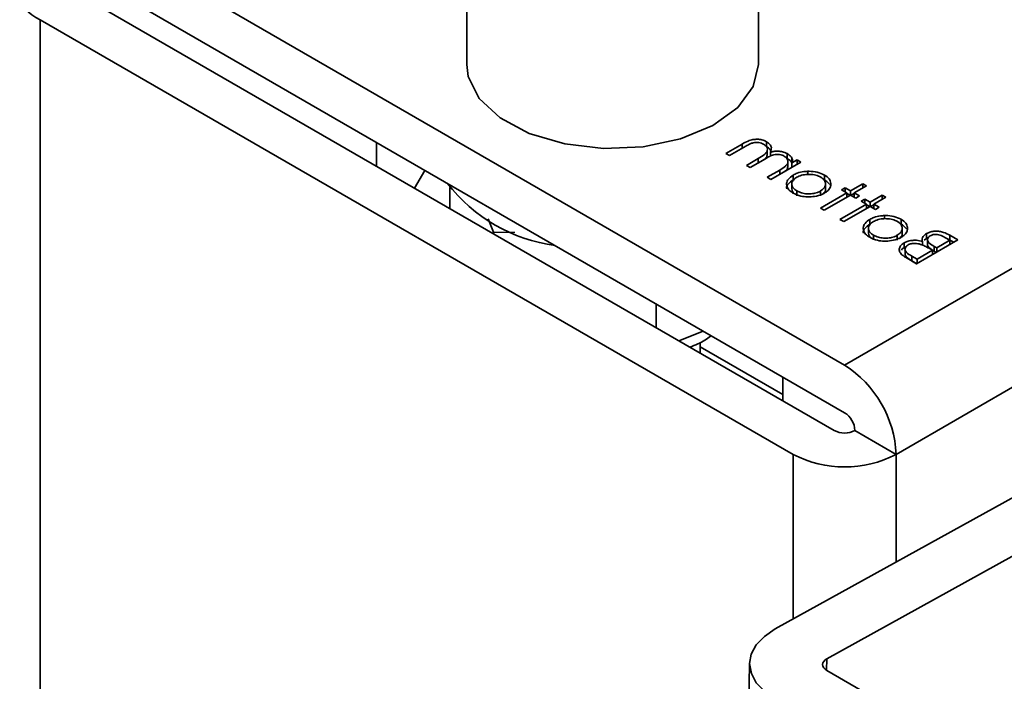
# Model space of a CAD drawing. Units: millimetres. Extents: x 10 to 410, y 10 to 268.
# Drawn here: x 47 to 48, y 181 to 182 of the extents above; entities that cross this region are included whole.
import ezdxf

# ---------------------------------------------------------------- set-up
doc = ezdxf.new("R2010")
doc.units = ezdxf.units.MM

msp = doc.modelspace()

# ---------------------------------------------------------------- linework, layer by layer
at = {"color": 7, "linetype": 'Continuous', "lineweight": 35}
for p, q in [((47.96498, 181.75066), (48.76932, 182.215)), ((47.31975, 182.12315), (47.96498, 181.75066)), ((47.64111, 182.12062), (47.64111, 182.00834)), ((47.89111, 182.00834), (47.89111, 182.12062)), ((47.96498, 181.70984), (47.31975, 182.08232)), ((47.95615, 181.69453), (47.31091, 182.06701)), ((47.27556, 182.0466), (47.92079, 181.67412)), ((47.5637, 181.94149), (47.5637, 181.92108)), ((47.87711, 181.94002), (47.86311, 181.93194)), ((47.89815, 181.94206), (47.89815, 181.93798)), ((47.86311, 181.93194), (47.86628, 181.9301)), ((47.86628, 181.9301), (47.88029, 181.93819)), ((47.8987, 181.93051), (47.8987, 181.93459)), ((47.90138, 181.93299), (47.90138, 181.92971)), ((47.91585, 181.93185), (47.91585, 181.92776)), ((47.89084, 181.92753), (47.88079, 181.92173)), ((47.88396, 181.9199), (47.8971, 181.92748)), ((47.90164, 181.90969), (47.92748, 181.92461)), ((47.91638, 181.92041), (47.91638, 181.92449)), ((47.9243, 181.92644), (47.91981, 181.92385)), ((47.91981, 181.92385), (47.91981, 181.92019)), ((47.91986, 181.92802), (47.91986, 181.92393)), ((47.92748, 181.92461), (47.9243, 181.92644)), ((47.9243, 181.92644), (47.9243, 181.92278)), ((47.60533, 181.91746), (47.5963, 181.90226)), ((47.88079, 181.92173), (47.88396, 181.9199)), ((47.90934, 181.9178), (47.89847, 181.91153)), ((47.93356, 181.91671), (47.93356, 181.91396)), ((47.89847, 181.91153), (47.90164, 181.90969)), ((47.92083, 181.91345), (47.92083, 181.90937)), ((47.94763, 181.9135), (47.94763, 181.90941)), ((47.98051, 181.90603), (47.97008, 181.90001)), ((47.98368, 181.9042), (47.98051, 181.90603)), ((47.98051, 181.90603), (47.98051, 181.90237)), ((47.62669, 181.88472), (47.62669, 181.90291)), ((47.90556, 181.5245), (48.59118, 181.9038)), ((47.91972, 181.90573), (47.91972, 181.90165)), ((47.92408, 181.8958), (47.92408, 181.89988)), ((47.96691, 181.89818), (47.94425, 181.8851)), ((47.94438, 181.89575), (47.94438, 181.89983)), ((47.94865, 181.90166), (47.94865, 181.90574)), ((47.96555, 181.90263), (47.96238, 181.9008)), ((47.96238, 181.9008), (47.96691, 181.89818)), ((47.97008, 181.90001), (47.96555, 181.90263)), ((47.96555, 181.90263), (47.96555, 181.89897)), ((47.96691, 181.89818), (47.96691, 181.89452)), ((47.96972, 181.89614), (47.96691, 181.89776)), ((47.97008, 181.90001), (47.97008, 181.89635)), ((47.97326, 181.89776), (47.97045, 181.89614)), ((47.97326, 181.89818), (47.98368, 181.9042)), ((47.97779, 181.89556), (47.97326, 181.89818)), ((47.97326, 181.89818), (47.97326, 181.89452)), ((47.94742, 181.88327), (47.97008, 181.89635)), ((47.97008, 181.89635), (47.97462, 181.89373)), ((47.97462, 181.89373), (47.97779, 181.89556)), ((47.98232, 181.89295), (47.97915, 181.89112)), ((47.97915, 181.89112), (47.98368, 181.8885)), ((47.98685, 181.89033), (47.98232, 181.89295)), ((47.98232, 181.89295), (47.98232, 181.88928)), ((47.99728, 181.89635), (47.98685, 181.89033)), ((47.98685, 181.89033), (47.98685, 181.88667)), ((47.99003, 181.8885), (48.00045, 181.89452)), ((48.00045, 181.89452), (47.99728, 181.89635)), ((47.99728, 181.89635), (47.99728, 181.89269)), ((47.94425, 181.8851), (47.94742, 181.88327)), ((47.98368, 181.8885), (47.96102, 181.87542)), ((47.96419, 181.87358), (47.98685, 181.88667)), ((47.98368, 181.8885), (47.98368, 181.88484)), ((47.98649, 181.88646), (47.98368, 181.88808)), ((47.98685, 181.88667), (47.99139, 181.88405)), ((47.99003, 181.88808), (47.98722, 181.88646)), ((47.99456, 181.88588), (47.99003, 181.8885)), ((47.99003, 181.8885), (47.99003, 181.88484)), ((47.99139, 181.88405), (47.99456, 181.88588)), ((47.66405, 181.86446), (47.65962, 181.876)), ((47.94976, 181.49899), (48.63537, 181.87829)), ((47.96102, 181.87542), (47.96419, 181.87358)), ((47.98656, 181.87551), (47.98656, 181.87142)), ((47.99928, 181.87876), (47.99928, 181.87602)), ((48.01336, 181.87555), (48.01336, 181.87147)), ((47.68241, 181.86419), (47.66405, 181.86446)), ((47.66405, 181.86315), (47.66405, 181.86446)), ((47.98545, 181.86779), (47.98545, 181.86371)), ((48.01438, 181.86372), (48.01438, 181.8678)), ((47.9898, 181.85786), (47.9898, 181.86194)), ((48.01011, 181.8578), (48.01011, 181.86189)), ((48.02674, 181.83747), (48.0621, 181.85788)), ((48.03177, 181.85659), (48.03177, 181.85352)), ((48.03326, 181.85781), (48.03521, 181.85921)), ((48.03521, 181.86329), (48.03521, 181.85921)), ((48.03521, 181.85921), (48.03659, 181.85974)), ((48.03605, 181.85755), (48.03605, 181.85347)), ((48.04397, 181.85108), (48.0553, 181.85762)), ((48.0553, 181.85762), (48.05099, 181.86011)), ((48.05331, 181.85877), (48.0552, 181.85778)), ((48.0621, 181.85788), (48.0552, 181.86187)), ((48.0552, 181.86187), (48.0552, 181.85778)), ((48.0552, 181.85778), (48.05856, 181.85584)), ((48.0553, 181.85396), (48.0553, 181.85762)), ((48.01593, 181.8553), (48.01593, 181.85122)), ((48.01593, 181.85122), (48.01738, 181.85181)), ((48.01679, 181.8494), (48.01679, 181.84532)), ((48.0272, 181.8414), (48.04034, 181.84899)), ((48.04034, 181.84899), (48.03824, 181.8502)), ((48.04034, 181.84532), (48.04034, 181.84899)), ((48.04184, 181.85231), (48.04397, 181.85108)), ((48.04184, 181.84823), (48.04184, 181.85231)), ((48.04184, 181.84823), (48.0436, 181.84721)), ((48.04397, 181.84742), (48.04397, 181.85108)), ((48.01718, 181.84299), (48.02674, 181.83747)), ((48.02268, 181.84401), (48.0272, 181.8414)), ((48.02268, 181.83992), (48.02268, 181.84401)), ((48.02268, 181.83992), (48.02683, 181.83753)), ((48.0272, 181.83774), (48.0272, 181.8414)), ((47.80347, 181.78267), (47.80347, 181.80308)), ((47.84374, 181.77983), (47.82283, 181.77149)), ((47.84111, 181.76094), (47.84111, 181.77009)), ((47.91208, 181.72532), (47.84111, 181.76629)), ((47.91208, 181.74038), (47.91208, 181.71997)), ((48.00918, 181.67412), (47.97382, 181.69453)), ((47.88361, 181.49522), (47.83223, 178.6185)), ((47.94976, 181.48899), (48.4359, 181.20835))]:
    msp.add_line(p, q, dxfattribs=at)
at = {"color": 8, "linetype": 'Continuous', "lineweight": 35}
for p, q in [((48.7148, 182.08147), (48.00918, 181.67412)), ((47.27556, 182.0466), (47.27556, 178.95549)), ((47.87711, 181.94002), (47.87711, 181.93635)), ((47.89084, 181.92753), (47.89084, 181.92387)), ((47.90934, 181.9178), (47.90934, 181.91414)), ((47.92079, 181.53292), (47.92079, 181.67412)), ((48.00918, 181.67412), (48.00918, 181.58182)), ((47.94958, 181.4891), (47.94976, 181.49899))]:
    msp.add_line(p, q, dxfattribs=at)
at = {"color": 7, "linetype": 'Continuous', "lineweight": 35, "flags": 128}
for points in [[(47.89111, 182.00834), (47.88671, 181.98937), (47.87337, 181.97129), (47.85208, 181.95596), (47.82441, 181.94451), (47.79242, 181.9378), (47.75847, 181.93632), (47.72509, 181.94018), (47.69476, 181.94909), (47.66971, 181.9624), (47.65182, 181.97912), (47.6424, 181.99801), (47.64111, 182.00834)], [(47.90556, 181.5245), (47.89624, 181.51819), (47.88931, 181.51094), (47.88504, 181.50304), (47.88361, 181.49479), (47.88505, 181.4865), (47.88932, 181.4785), (47.89625, 181.47109), (47.90558, 181.46455)], [(47.94976, 181.49899), (47.9482, 181.49793), (47.94705, 181.49673), (47.94634, 181.49541), (47.9461, 181.49403), (47.94634, 181.49265), (47.94705, 181.49132), (47.94821, 181.49008), (47.94976, 181.48899)]]:
    msp.add_lwpolyline(points, dxfattribs=at)
at = {"color": 7, "linetype": 'Continuous', "lineweight": 35}
for centre, radius, start, end in [((47.28524, 182.07212), 0.02729, 110.78342, 249.21658), ((47.73578, 181.99255), 0.14077, 217.71198, 262.29339), ((47.91323, 181.66975), 0.09605, 2.60548, 57.39452), ((47.95463, 181.69366), 0.01921, 2.60548, 57.39452), ((47.96498, 181.71159), 0.01921, 242.60967, 297.39033), ((47.96498, 181.75941), 0.09606, 242.60967, 297.39033)]:
    msp.add_arc(centre, radius, start, end, dxfattribs=at)
for points, knots in [([(47.89815, 181.94206), (47.89682, 181.94269), (47.89449, 181.94378), (47.89023, 181.94426), (47.88608, 181.94394), (47.88153, 181.94247), (47.87875, 181.94093), (47.87711, 181.94002)], [0, 0, 0, 0, 0.209127, 0.365875, 0.522766, 0.718097, 1, 1, 1, 1]), ([(47.88029, 181.93819), (47.88149, 181.93886), (47.88344, 181.93996), (47.88633, 181.94117), (47.88897, 181.94155), (47.89145, 181.9414), (47.89374, 181.94085), (47.89495, 181.94021), (47.89553, 181.93991)], [0, 0, 0, 0, 0.280171, 0.45764, 0.592104, 0.726411, 0.870521, 1, 1, 1, 1]), ([(47.89553, 181.93991), (47.89644, 181.93925), (47.89821, 181.93797), (47.89898, 181.93556), (47.89845, 181.93327), (47.89582, 181.93045), (47.89287, 181.92872), (47.89084, 181.92753)], [0, 0, 0, 0, 0.174626, 0.339336, 0.495317, 0.651818, 1, 1, 1, 1]), ([(47.90138, 181.93299), (47.90185, 181.93431), (47.90265, 181.93655), (47.90129, 181.93981), (47.89921, 181.9413), (47.89815, 181.94206)], [0, 0, 0, 0, 0.412607, 0.70071, 1, 1, 1, 1]), ([(47.90162, 181.93416), (47.90146, 181.93465), (47.90097, 181.9361), (47.89927, 181.93723), (47.89815, 181.93798)], [0, 0, 0, 0, 0.3362718, 1, 1, 1, 1]), ([(47.91585, 181.93185), (47.91451, 181.93246), (47.91219, 181.93352), (47.90804, 181.93409), (47.90446, 181.9338), (47.90236, 181.93325), (47.90138, 181.93299)], [0, 0, 0, 0, 0.323558, 0.558609, 0.795259, 1, 1, 1, 1]), ([(47.91986, 181.92802), (47.91958, 181.92847), (47.91899, 181.9294), (47.91765, 181.9307), (47.91645, 181.93146), (47.91585, 181.93185)], [0, 0, 0, 0, 0.319744, 0.655103, 1, 1, 1, 1]), ([(47.89854, 181.93052), (47.89848, 181.93009), (47.89829, 181.9289), (47.89704, 181.92754), (47.89583, 181.92677), (47.89548, 181.92655)], [0, 0, 0, 0, 0.294258, 0.799303, 1, 1, 1, 1]), ([(47.8971, 181.92748), (47.8983, 181.92815), (47.9005, 181.92937), (47.90358, 181.93083), (47.90663, 181.93129), (47.9092, 181.93115), (47.91149, 181.9306), (47.91268, 181.92998), (47.91323, 181.9297)], [0, 0, 0, 0, 0.26307, 0.483859, 0.616514, 0.749214, 0.884428, 1, 1, 1, 1]), ([(47.91323, 181.9297), (47.9141, 181.92906), (47.91581, 181.9278), (47.91662, 181.92544), (47.91616, 181.92314), (47.91377, 181.92046), (47.9111, 181.91886), (47.90934, 181.9178)], [0, 0, 0, 0, 0.177129, 0.346847, 0.513934, 0.67841, 1, 1, 1, 1]), ([(47.91986, 181.92393), (47.91958, 181.92439), (47.91899, 181.92531), (47.91765, 181.92662), (47.91645, 181.92738), (47.91585, 181.92776)], [0, 0, 0, 0, 0.319744, 0.655103, 1, 1, 1, 1]), ([(47.91981, 181.92385), (47.91994, 181.92432), (47.92018, 181.92525), (47.92026, 181.92665), (47.92, 181.92756), (47.91986, 181.92802)], [0, 0, 0, 0, 0.344452, 0.668683, 1, 1, 1, 1]), ([(47.91621, 181.92042), (47.91616, 181.91997), (47.91601, 181.91877), (47.91483, 181.91741), (47.91367, 181.91666), (47.91336, 181.91646)], [0, 0, 0, 0, 0.307571, 0.820034, 1, 1, 1, 1]), ([(47.93356, 181.91671), (47.93235, 181.91664), (47.92913, 181.91646), (47.92461, 181.91538), (47.92196, 181.91403), (47.92083, 181.91345)], [0, 0, 0, 0, 0.255972, 0.682863, 1, 1, 1, 1]), ([(47.94763, 181.9135), (47.94568, 181.91443), (47.94192, 181.91622), (47.9366, 181.91674), (47.93392, 181.91671), (47.93356, 181.91671)], [0, 0, 0, 0, 0.482135, 0.929287, 1, 1, 1, 1]), ([(47.92083, 181.90937), (47.91935, 181.90828), (47.91645, 181.90617), (47.91499, 181.90323), (47.91535, 181.90175), (47.9154, 181.90157)], [0, 0, 0, 0, 0.481206, 0.935097, 1, 1, 1, 1]), ([(47.92083, 181.91345), (47.9193, 181.91236), (47.91632, 181.91025), (47.91494, 181.90625), (47.91563, 181.90249), (47.91814, 181.89977), (47.92019, 181.89849), (47.92089, 181.89806)], [0, 0, 0, 0, 0.242948, 0.472106, 0.693751, 0.896398, 1, 1, 1, 1]), ([(47.92398, 181.9116), (47.92291, 181.91084), (47.92068, 181.90927), (47.91944, 181.90629), (47.92006, 181.90341), (47.92187, 181.90127), (47.92349, 181.90025), (47.92408, 181.89988)], [0, 0, 0, 0, 0.223995, 0.46372, 0.681626, 0.883966, 1, 1, 1, 1]), ([(47.94447, 181.91166), (47.94316, 181.91229), (47.94047, 181.91357), (47.93539, 181.91419), (47.93024, 181.91394), (47.9264, 181.91289), (47.92453, 181.9119), (47.92398, 181.9116)], [0, 0, 0, 0, 0.2229151, 0.4565061, 0.6634208, 0.9015562, 1, 1, 1, 1]), ([(47.94438, 181.89983), (47.94548, 181.90058), (47.94758, 181.90203), (47.94878, 181.90478), (47.94863, 181.90761), (47.94701, 181.91002), (47.94515, 181.91122), (47.94447, 181.91166)], [0, 0, 0, 0, 0.222534, 0.427746, 0.631943, 0.866046, 1, 1, 1, 1]), ([(47.9532, 181.90534), (47.95307, 181.90673), (47.95283, 181.90941), (47.94999, 181.91207), (47.94805, 181.91325), (47.94763, 181.9135)], [0, 0, 0, 0, 0.456582, 0.884648, 1, 1, 1, 1]), ([(47.95222, 181.90533), (47.95125, 181.9065), (47.95002, 181.90799), (47.94805, 181.90917), (47.94763, 181.90941)], [0, 0, 0, 0, 0.787729, 1, 1, 1, 1]), ([(47.91984, 181.90166), (47.91989, 181.90085), (47.91996, 181.89945), (47.92118, 181.89825), (47.92169, 181.89774)], [0, 0, 0, 0, 0.576494, 1, 1, 1, 1]), ([(47.92089, 181.89806), (47.92297, 181.89707), (47.92661, 181.89532), (47.93337, 181.89462), (47.93966, 181.89504), (47.94452, 181.89637), (47.94688, 181.89764), (47.94758, 181.89801)], [0, 0, 0, 0, 0.268173, 0.471499, 0.673759, 0.904192, 1, 1, 1, 1]), ([(47.92408, 181.89988), (47.92538, 181.89926), (47.9279, 181.89804), (47.93268, 181.89726), (47.93739, 181.89745), (47.94147, 181.89835), (47.9435, 181.89938), (47.94438, 181.89983)], [0, 0, 0, 0, 0.223886, 0.432599, 0.641828, 0.844334, 1, 1, 1, 1]), ([(47.94654, 181.89749), (47.94681, 181.89769), (47.94803, 181.89861), (47.94868, 181.90013), (47.94854, 181.90134), (47.9485, 181.90166)], [0, 0, 0, 0, 0.174709, 0.783641, 1, 1, 1, 1]), ([(47.94758, 181.89801), (47.9484, 181.89854), (47.95059, 181.89993), (47.95267, 181.90248), (47.95304, 181.9045), (47.9532, 181.90534)], [0, 0, 0, 0, 0.259965, 0.689007, 1, 1, 1, 1]), ([(47.98656, 181.87551), (47.98502, 181.87442), (47.98204, 181.8723), (47.98067, 181.86831), (47.98135, 181.86455), (47.98386, 181.86183), (47.98592, 181.86055), (47.98661, 181.86012)], [0, 0, 0, 0, 0.242948, 0.472106, 0.693751, 0.896398, 1, 1, 1, 1]), ([(47.98971, 181.87366), (47.98863, 181.8729), (47.98641, 181.87133), (47.98516, 181.86835), (47.98579, 181.86547), (47.98759, 181.86333), (47.98921, 181.86231), (47.9898, 181.86194)], [0, 0, 0, 0, 0.223995, 0.46372, 0.681626, 0.883966, 1, 1, 1, 1]), ([(47.99928, 181.87876), (47.99808, 181.8787), (47.99485, 181.87852), (47.99033, 181.87744), (47.98769, 181.87608), (47.98656, 181.87551)], [0, 0, 0, 0, 0.255972, 0.682863, 1, 1, 1, 1]), ([(48.0102, 181.87371), (48.00889, 181.87434), (48.0062, 181.87563), (48.00112, 181.87624), (47.99596, 181.876), (47.99213, 181.87495), (47.99026, 181.87395), (47.98971, 181.87366)], [0, 0, 0, 0, 0.222915, 0.456506, 0.663421, 0.901556, 1, 1, 1, 1]), ([(48.01336, 181.87555), (48.01141, 181.87649), (48.00765, 181.87828), (48.00232, 181.8788), (47.99965, 181.87877), (47.99928, 181.87876)], [0, 0, 0, 0, 0.482135, 0.929287, 1, 1, 1, 1]), ([(48.01011, 181.86189), (48.0112, 181.86264), (48.01331, 181.86409), (48.01451, 181.86684), (48.01435, 181.86967), (48.01274, 181.87208), (48.01088, 181.87328), (48.0102, 181.87371)], [0, 0, 0, 0, 0.2225336, 0.4277455, 0.6319435, 0.8660456, 1, 1, 1, 1]), ([(48.01892, 181.8674), (48.0188, 181.86879), (48.01855, 181.87147), (48.01572, 181.87413), (48.01377, 181.8753), (48.01336, 181.87555)], [0, 0, 0, 0, 0.456582, 0.884648, 1, 1, 1, 1]), ([(47.98656, 181.87142), (47.98507, 181.87034), (47.98218, 181.86823), (47.98072, 181.86529), (47.98108, 181.86381), (47.98112, 181.86363)], [0, 0, 0, 0, 0.481206, 0.935097, 1, 1, 1, 1]), ([(48.0133, 181.86007), (48.01413, 181.86059), (48.01632, 181.86199), (48.0184, 181.86454), (48.01877, 181.86656), (48.01892, 181.8674)], [0, 0, 0, 0, 0.259965, 0.689007, 1, 1, 1, 1]), ([(48.01794, 181.86739), (48.01697, 181.86856), (48.01574, 181.87005), (48.01378, 181.87122), (48.01336, 181.87147)], [0, 0, 0, 0, 0.787729, 1, 1, 1, 1]), ([(48.0552, 181.86187), (48.05353, 181.86278), (48.05091, 181.86422), (48.04634, 181.86538), (48.04246, 181.86547), (48.03849, 181.86485), (48.03637, 181.86385), (48.03521, 181.86329)], [0, 0, 0, 0, 0.301226, 0.471704, 0.642987, 0.80403, 1, 1, 1, 1]), ([(47.98557, 181.86372), (47.98561, 181.86291), (47.98568, 181.86151), (47.9869, 181.86031), (47.98742, 181.8598)], [0, 0, 0, 0, 0.576494, 1, 1, 1, 1]), ([(47.98661, 181.86012), (47.98869, 181.85912), (47.99234, 181.85738), (47.99909, 181.85668), (48.00538, 181.8571), (48.01024, 181.85843), (48.01261, 181.8597), (48.0133, 181.86007)], [0, 0, 0, 0, 0.268173, 0.471499, 0.673759, 0.904192, 1, 1, 1, 1]), ([(47.9898, 181.86194), (47.99111, 181.86131), (47.99363, 181.8601), (47.9984, 181.85932), (48.00311, 181.85951), (48.00719, 181.86041), (48.00922, 181.86144), (48.01011, 181.86189)], [0, 0, 0, 0, 0.2238861, 0.432599, 0.6418278, 0.8443345, 1, 1, 1, 1]), ([(48.01227, 181.85955), (48.01254, 181.85975), (48.01375, 181.86067), (48.0144, 181.86219), (48.01426, 181.8634), (48.01423, 181.86372)], [0, 0, 0, 0, 0.174709, 0.783641, 1, 1, 1, 1]), ([(48.03177, 181.85659), (48.03004, 181.85701), (48.02703, 181.85773), (48.02236, 181.85755), (48.0187, 181.85671), (48.0168, 181.85575), (48.01593, 181.8553)], [0, 0, 0, 0, 0.323936, 0.561355, 0.798009, 1, 1, 1, 1]), ([(48.03521, 181.86329), (48.03412, 181.86253), (48.03223, 181.8612), (48.03117, 181.85876), (48.03157, 181.85732), (48.03177, 181.85659)], [0, 0, 0, 0, 0.40078, 0.699996, 1, 1, 1, 1]), ([(48.03832, 181.86142), (48.03777, 181.86105), (48.03659, 181.86023), (48.03587, 181.85865), (48.03607, 181.85697), (48.03777, 181.85468), (48.04015, 181.85329), (48.04184, 181.85231)], [0, 0, 0, 0, 0.138191, 0.301955, 0.45027, 0.610068, 1, 1, 1, 1]), ([(48.05099, 181.86011), (48.04963, 181.86083), (48.04767, 181.86187), (48.04442, 181.86263), (48.04198, 181.86267), (48.03984, 181.86221), (48.03879, 181.86167), (48.03832, 181.86142)], [0, 0, 0, 0, 0.377176, 0.543576, 0.711463, 0.869788, 1, 1, 1, 1]), ([(48.01593, 181.8553), (48.01484, 181.85455), (48.01264, 181.85301), (48.01162, 181.85012), (48.01217, 181.84733), (48.01417, 181.84491), (48.0162, 181.84362), (48.01718, 181.84299)], [0, 0, 0, 0, 0.211926, 0.428502, 0.620267, 0.816319, 1, 1, 1, 1]), ([(48.01363, 181.84925), (48.01396, 181.84967), (48.01453, 181.8504), (48.01551, 181.85098), (48.01593, 181.85122)], [0, 0, 0, 0, 0.573807, 1, 1, 1, 1]), ([(48.0191, 181.85347), (48.01856, 181.8531), (48.01736, 181.85226), (48.01663, 181.85062), (48.01678, 181.84885), (48.0185, 181.84644), (48.02095, 181.84501), (48.02268, 181.84401)], [0, 0, 0, 0, 0.133375, 0.296165, 0.452029, 0.615365, 1, 1, 1, 1]), ([(48.0312, 181.85378), (48.02967, 181.85423), (48.02723, 181.85494), (48.02347, 181.8549), (48.02088, 181.85437), (48.01961, 181.85373), (48.0191, 181.85347)], [0, 0, 0, 0, 0.387199, 0.615363, 0.844483, 1, 1, 1, 1]), ([(48.03824, 181.8502), (48.03764, 181.85054), (48.03645, 181.85121), (48.0342, 181.85246), (48.03237, 181.85327), (48.0312, 181.85378)], [0, 0, 0, 0, 0.2664459, 0.532898, 1, 1, 1, 1]), ([(48.03615, 181.85347), (48.03616, 181.8533), (48.0362, 181.85256), (48.03787, 181.85061), (48.04019, 181.84921), (48.04184, 181.84823)], [0, 0, 0, 0, 0.082861, 0.349459, 1, 1, 1, 1]), ([(48.01689, 181.84532), (48.01689, 181.84515), (48.01692, 181.84438), (48.01861, 181.84237), (48.021, 181.84093), (48.02268, 181.83992)], [0, 0, 0, 0, 0.078204, 0.352968, 1, 1, 1, 1]), ([(47.83241, 181.76596), (47.83688, 181.7678), (47.84332, 181.77045), (47.8485, 181.77424), (47.85008, 181.7754)], [0, 0, 0, 0, 0.695758, 1, 1, 1, 1])]:
    msp.add_open_spline(points, degree=3, knots=knots, dxfattribs=at)

doc.saveas('drawing.dxf')
